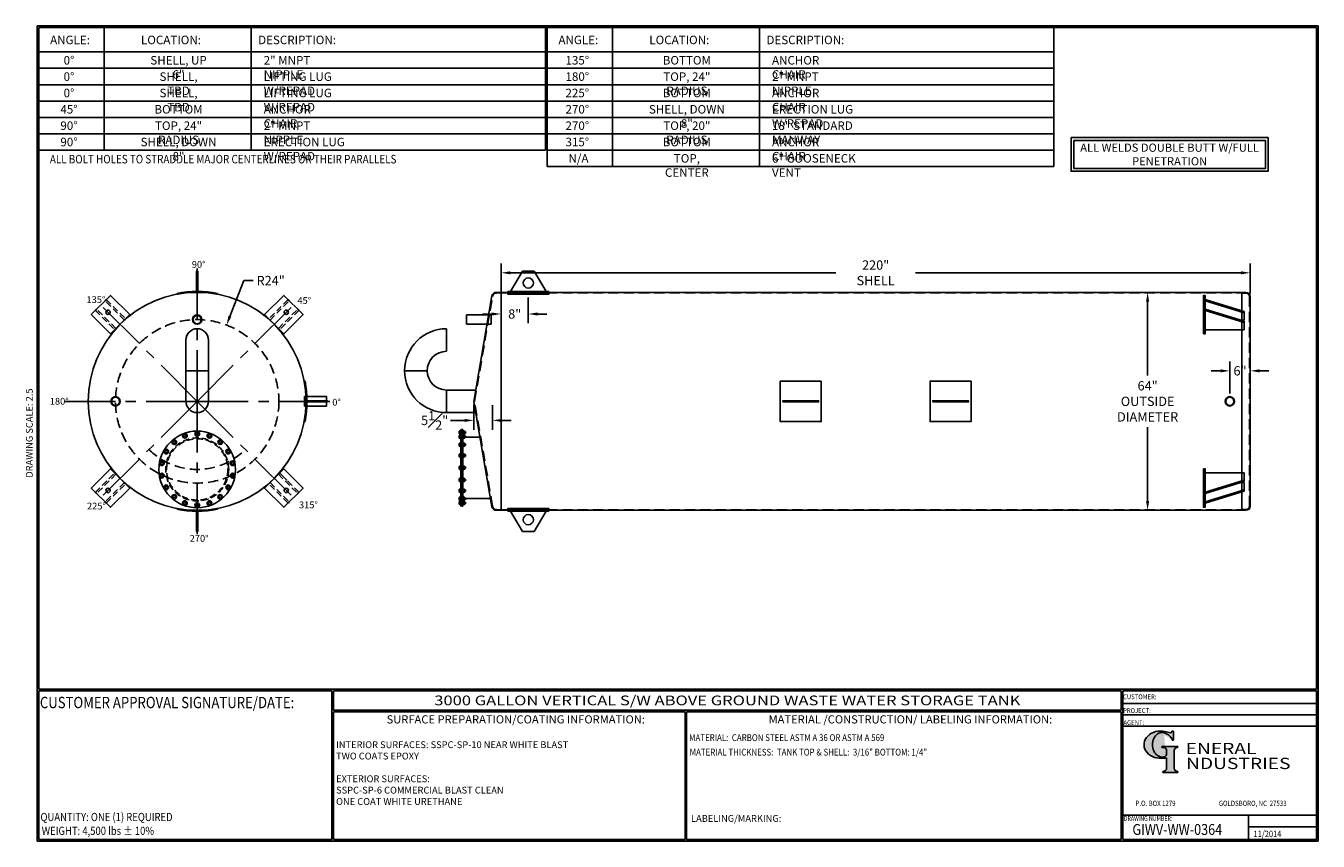
# Model space of a CAD drawing. Units: inches. Extents: x -8 to 941, y 0 to 599.
import ezdxf
from ezdxf.enums import TextEntityAlignment as Align

# ---------------------------------------------------------------- set-up
doc = ezdxf.new("R2010")
doc.units = ezdxf.units.IN
doc.header["$LTSCALE"] = 30
doc.header["$MEASUREMENT"] = 0
doc.linetypes.add('CENTER', pattern=[2, 1.25, -0.25, 0.25, -0.25])
doc.linetypes.add('HIDDEN', pattern=[0.375, 0.25, -0.125])
for name, color, linetype in [('CENTERLINE', 6, 'CENTER'), ('HIDDEN', 3, 'HIDDEN'), ('Title Block', 9, 'Continuous')]:
    doc.layers.add(name, color=color, linetype=linetype)
doc.styles.add('BOLD2', font='arial.ttf', dxfattribs={"width": 1.25})
doc.styles.add('SMOOTH', font='ROMANS', dxfattribs={"width": 0.85})
doc.dimstyles.new('SCALE 2.5', dxfattribs={"dimscale": 38, "dimtxt": 0.18, "dimasz": 0.18, "dimexe": 0.18, "dimexo": 0.0625, "dimgap": 0.09, "dimtad": 0, "dimtih": 1, "dimtoh": 1, "dimdec": 4, "dimlfac": 0.4, "dimzin": 0, "dimdsep": 46, "dimlunit": 5, "dimtxsty": 'SMOOTH', "dimcen": 0.09, "dimclrd": 1, "dimclre": 1, "dimclrt": 2, "dimadec": 0, "dimazin": 0, "dimtfac": 1, "dimtdec": 4, "dimtofl": 0, "dimtmove": 0, "dimatfit": 3, "dimfxl": 1, "dimfrac": 1, "dimtolj": 1, "dimtzin": 0, "dimarcsym": 1})

# ---------------------------------------------------------------- blocks, each defined once
blk = doc.blocks.new('General Industries Logo.')
at = {"lineweight": 30}
h = blk.add_hatch(color=1, dxfattribs=at)
edge = h.paths.add_edge_path()
edge.add_ellipse((826.07, 70.79), major_axis=(0, 9.07), ratio=0.801796, start_angle=13.20154, end_angle=197.40078, ccw=False)
edge.add_ellipse((825.82, 76.36), major_axis=(4.32, 0), ratio=0.8, start_angle=63.94809, end_angle=109.09235, ccw=False)
edge.add_ellipse((824.28, 72.46), major_axis=(-9.4, 0), ratio=0.8, start_angle=-166.68099, end_angle=-111.4298, ccw=False)
edge.add_line((833.43, 74.2), (834.32, 74.2))
edge.add_line((834.32, 74.2), (834.32, 80.86))
edge.add_line((834.32, 80.86), (833.34, 80.86))
edge.add_ellipse((831.64, 81.16), major_axis=(-1.57, 0.8), ratio=0.846871, start_angle=99.97824, end_angle=199.94379, ccw=False)
edge.add_line((831.24, 79.71), (828.11, 80.49))
edge.add_ellipse((824.83, 70.83), major_axis=(12.15, 0.02), ratio=0.825429, start_angle=74.23638, end_angle=273.25261)
edge.add_ellipse((825.37, 79.89), major_axis=(23.84, 0), ratio=0.8, start_angle=-89.59743, end_angle=-80.60156)
edge.add_line((829.26, 61.07), (829.26, 53.52))
edge.add_ellipse((826.35, 53.41), major_axis=(-2.91, 0), ratio=0.8, start_angle=91.40946, end_angle=182.74635, ccw=False)
edge.add_line((826.42, 51.08), (826.42, 50.38))
edge.add_line((826.42, 50.38), (837.6, 50.38))
edge.add_line((837.6, 50.38), (837.6, 51.08))
edge.add_ellipse((837.67, 53.41), major_axis=(-2.91, 0), ratio=0.8, start_angle=-2.74635, end_angle=88.59054, ccw=False)
edge.add_line((834.76, 53.52), (834.76, 63.91))
edge.add_line((834.76, 63.91), (834.76, 66.45))
edge.add_ellipse((837.67, 66.56), major_axis=(-2.91, 0), ratio=0.8, start_angle=-88.59054, end_angle=2.74635, ccw=False)
edge.add_line((837.6, 68.89), (837.6, 69.59))
edge.add_line((837.6, 69.59), (825.8, 69.59))
edge.add_line((825.8, 69.59), (825.8, 68.74))
edge.add_ellipse((826.62, 66.66), major_axis=(2.73, 0), ratio=0.8, start_angle=13.85685, end_angle=107.3503, ccw=False)
edge.add_line((829.26, 67.18), (829.26, 63.56))
edge.add_ellipse((826.45, 63.9), major_axis=(2.85, 0), ratio=0.8, start_angle=-50.86566, end_angle=-8.54808, ccw=False)
at = {"color": 9}
for p, q in [((797.05, 110.44), (939.31, 110.44)), ((797.05, 1.19), (797.05, 110.44)), ((797.05, 110.44), (939.13, 110.44)), ((939.31, 110.44), (939.31, 1.19)), ((797.05, 101.16), (939.31, 101.16)), ((797.05, 92.63), (939.31, 92.63)), ((797.05, 84.31), (939.31, 84.31)), ((797.05, 19.01), (939.31, 19.01)), ((889.34, 19.01), (889.34, 1.19)), ((889.34, 10.49), (939.31, 10.49)), ((939.31, 1.19), (797.05, 1.19))]:
    blk.add_line(p, q, dxfattribs=at)
at = {"color": 1}
for p, q in [((831.24, 79.71), (827.88, 80.55)), ((833.34, 80.86), (834.32, 80.86)), ((834.32, 80.86), (834.32, 74.2)), ((825.8, 69.59), (825.8, 68.74)), ((825.8, 69.59), (837.6, 69.59)), ((829.26, 63.56), (829.26, 67.18)), ((834.32, 74.2), (833.43, 74.2)), ((834.76, 62.36), (834.76, 66.45)), ((837.6, 69.59), (837.6, 68.89)), ((829.26, 53.52), (829.26, 61.07)), ((834.76, 63.91), (834.76, 53.52)), ((826.42, 50.38), (826.42, 51.08)), ((826.42, 50.38), (837.6, 50.38)), ((837.6, 50.38), (837.6, 51.08))]:
    blk.add_line(p, q, dxfattribs=at)
for centre, major_axis, ratio, start_param, end_param in [((824.83, 70.83), (12.15, 0.02), 0.825429, 1.295669, 4.769158), ((826.07, 70.79), (0, 9.07), 0.801796, 0.23041, 3.445294), ((825.82, 76.36), (4.32, 0), 0.8, 1.116105, 1.904021), ((824.28, 72.46), (-9.4, 0), 0.8, -2.909132, -1.944817), ((831.64, 81.16), (-1.57, 0.8), 0.846871, 1.74495, 3.489677), ((826.62, 66.66), (2.73, 0), 0.8, 0.241848, 1.873616), ((837.67, 66.56), (-2.91, 0), 0.8, -1.546197, 0.047933), ((825.37, 79.89), (23.84, 0), 0.8, -1.56377, -1.406763), ((826.45, 63.9), (2.85, 0), 0.8, -0.887773, -0.149192), ((826.35, 53.41), (-2.91, 0), 0.8, 1.595396, 3.189525), ((837.67, 53.41), (-2.91, 0), 0.8, -0.047933, 1.546197)]:
    blk.add_ellipse(centre, major_axis=major_axis, ratio=ratio, start_param=start_param, end_param=end_param, dxfattribs=at)
at = {"color": 1, "style": 'SMOOTH'}
for s, height, width, p in [('CUSTOMER:', 3.562, 0.9, (797.28, 104.18)), ('PROJECT:', 3.562, 0.9, (797.28, 94.08)), ('AGENT:', 3.562, 0.9, (797.57, 85.23)), ('DRAWING NUMBER:', 3.5625, 0.8, (797.85, 14.89))]:
    blk.add_text(s, height=height, dxfattribs=dict(at, width=width)).set_placement(p)
at = {"color": 1, "lineweight": 30, "style": 'BOLD2', "width": 1.25}
for s, p in [('ENERAL', (869.18, 61.3)), ('NDUSTRIES', (881.86, 50.34))]:
    blk.add_text(s, height=8.269, dxfattribs=at).set_placement(p, align=Align.BOTTOM_CENTER)
at = {"color": 1, "lineweight": 20, "style": 'SMOOTH', "width": 0.85}
for s, p in [('P.O. BOX 1279', (806.41, 25.85)), ('GOLDSBORO, NC  27533', (867.58, 25.85))]:
    blk.add_text(s, height=3.8588, dxfattribs=at).set_placement(p)
blk = doc.blocks.new('*D4')
at = {"color": 1, "lineweight": -2, "transparency": 16777216}
for p, q in [((882.02, 402.86), (808.47, 402.86)), ((815.31, 396.02), (815.31, 341.75)), ((815.31, 249.7), (815.31, 303.97)), ((882.02, 242.86), (808.47, 242.86))]:
    blk.add_line(p, q, dxfattribs=at)
at = {"color": 1, "transparency": 16777216}
for points in [[(814.17, 396.02), (816.45, 396.02), (815.31, 402.86)], [(814.17, 249.7), (816.45, 249.7), (815.31, 242.86)]]:
    blk.add_solid(points, dxfattribs=at)
at = {"layer": 'Defpoints', "color": 0, "transparency": 16777216}
for p in [(884.4, 402.86), (815.31, 242.86), (884.4, 242.86)]:
    blk.add_point(p, dxfattribs=at)
at = {"color": 2, "transparency": 16777216, "insert": (815.31, 322.86), "char_height": 6.84, "attachment_point": 5, "style": 'SMOOTH'}
blk.add_mtext('\\A1;64"\\POUTSIDE\\PDIAMETER', dxfattribs=at)
blk = doc.blocks.new('*D5')
at = {"color": 1, "lineweight": -2, "transparency": 16777216}
for p, q in [((875.65, 328.67), (875.65, 352.09)), ((890.65, 325.24), (890.65, 352.09)), ((868.81, 345.25), (861.97, 345.25)), ((897.49, 345.25), (904.33, 345.25))]:
    blk.add_line(p, q, dxfattribs=at)
at = {"color": 1, "transparency": 16777216}
for points in [[(868.81, 346.39), (868.81, 344.11), (875.65, 345.25)], [(897.49, 346.39), (897.49, 344.11), (890.65, 345.25)]]:
    blk.add_solid(points, dxfattribs=at)
at = {"layer": 'Defpoints', "color": 0, "transparency": 16777216}
for p in [(875.65, 345.25), (875.65, 326.3), (890.65, 322.86)]:
    blk.add_point(p, dxfattribs=at)
at = {"color": 2, "transparency": 16777216, "insert": (883.15, 345.25), "char_height": 6.84, "attachment_point": 5, "style": 'SMOOTH'}
blk.add_mtext('\\A1;6"', dxfattribs=at)
blk = doc.blocks.new('*D6')
at = {"color": 1, "lineweight": -2, "transparency": 16777216}
for p, q in [((340.65, 402.11), (340.65, 424.05)), ((890.65, 402.11), (890.65, 424.05)), ((347.49, 417.21), (586.48, 417.21)), ((883.81, 417.21), (644.82, 417.21))]:
    blk.add_line(p, q, dxfattribs=at)
at = {"color": 1, "transparency": 16777216}
for points in [[(347.49, 418.35), (347.49, 416.07), (340.65, 417.21)], [(883.81, 418.35), (883.81, 416.07), (890.65, 417.21)]]:
    blk.add_solid(points, dxfattribs=at)
at = {"layer": 'Defpoints', "color": 0, "transparency": 16777216}
for p in [(340.65, 417.21), (340.65, 399.74), (890.65, 399.74)]:
    blk.add_point(p, dxfattribs=at)
at = {"color": 2, "transparency": 16777216, "insert": (615.65, 417.21), "char_height": 6.84, "attachment_point": 5, "style": 'SMOOTH'}
blk.add_mtext('\\A1;220" SHELL', dxfattribs=at)
blk = doc.blocks.new('*D7')
at = {"color": 1, "lineweight": -2, "transparency": 16777216}
for p, q in [((320.65, 320.49), (320.65, 302)), ((334.34, 320.17), (334.34, 302)), ((313.81, 308.84), (303.51, 308.84)), ((341.18, 308.84), (348.02, 308.84))]:
    blk.add_line(p, q, dxfattribs=at)
at = {"color": 1, "transparency": 16777216}
for points in [[(313.81, 309.98), (313.81, 307.7), (320.65, 308.84)], [(341.18, 309.98), (341.18, 307.7), (334.34, 308.84)]]:
    blk.add_solid(points, dxfattribs=at)
at = {"layer": 'Defpoints', "color": 0, "transparency": 16777216}
for p in [(320.65, 322.86), (334.34, 322.55), (334.34, 308.84)]:
    blk.add_point(p, dxfattribs=at)
at = {"color": 2, "transparency": 16777216, "insert": (291.89, 308.84), "char_height": 6.84, "attachment_point": 5, "style": 'SMOOTH'}
blk.add_mtext('\\A1;5{\\H1.000000x;\\S1#2;}"', dxfattribs=at)
blk = doc.blocks.new('*D8')
at = {"color": 1, "lineweight": -2, "transparency": 16777216}
for p, q in [((151.69, 411.49), (141.57, 385.23)), ((158.53, 411.49), (151.69, 411.49)), ((114.12, 322.86), (120.96, 322.86)), ((117.54, 319.44), (117.54, 326.28))]:
    blk.add_line(p, q, dxfattribs=at)
at = {"color": 1, "transparency": 16777216}
blk.add_solid([(140.51, 385.64), (142.64, 384.82), (139.11, 378.85)], dxfattribs=at)
at = {"layer": 'Defpoints', "color": 0, "transparency": 16777216}
for p in [(139.11, 378.85), (117.54, 322.86)]:
    blk.add_point(p, dxfattribs=at)
at = {"color": 2, "transparency": 16777216, "insert": (171.5, 411.49), "char_height": 6.84, "attachment_point": 5, "style": 'SMOOTH'}
blk.add_mtext('\\A1;R24"', dxfattribs=at)
blk = doc.blocks.new('Standard Drawing Block')
at = {"color": 2, "style": 'SMOOTH', "width": 0.85}
for tag, p in [('PROJECT', (829.73, 94.5)), ('DATE', (893.02, 2.93))]:
    blk.add_attdef(tag, p, '', height=4.75, dxfattribs=at)
at = {"color": 2, "lineweight": 60, "style": 'SMOOTH', "width": 0.85}
blk.add_attdef('GI', text='', height=8, dxfattribs=at).set_placement((837.09, 8.57), align=Align.MIDDLE_CENTER)
blk = doc.blocks.new('A$C06A45E23')
blk.add_lwpolyline([(-16, 0), (16, 0), (16, 32), (-16, 32)], close=True)
blk.add_circle((0, 20), 2.5)
at = {"layer": 'HIDDEN'}
for points in [[(-9, 0), (-7, 0), (-7, 32), (-9, 32)], [(9, 0), (7, 0), (7, 32), (9, 32)]]:
    blk.add_lwpolyline(points, close=True, dxfattribs=at)
blk = doc.blocks.new('*U11')
at = {"xscale": 0.6249999999999999, "yscale": 0.6249999999999999, "zscale": 0.6249999999999999, "rotation": 44.99999999999999}
blk.add_blockref('A$C06A45E23', (7.07, -7.07), dxfattribs=at)
blk = doc.blocks.new('*U12')
at = {"color": 0, "linetype": 'ByBlock', "lineweight": -2, "transparency": 16777216}
blk.add_blockref('*U11', (68.12, 236.6), dxfattribs=at)
for p, rotation in [((195.4, 236.6), 270), ((68.12, 109.32), 89.99999999999999), ((195.4, 109.32), 180)]:
    blk.add_blockref('*U11', p, dxfattribs=dict(at, rotation=rotation))
blk = doc.blocks.new('A$C4BD054D6')
for p, q in [((-46, 0), (0, 0)), ((0, 0), (0, -9.9)), ((0, -8.5), (-46, -22.6)), ((0, -9.9), (-46, -24)), ((-4.6, -11.3), (0, -11.3)), ((0, -21.2), (0, -11.3)), ((-48, -17.7), (-46, -17.7)), ((0, -19.8), (-46, -33.9)), ((0, -21.2), (-46, -35.4))]:
    blk.add_line(p, q)
blk.add_lwpolyline([(-48, 4.9), (-46, 4.9), (-46, -40.3), (-48, -40.3)], close=True)
blk = doc.blocks.new('A$C3BB9261C')
for p, q in [((-5.96, -0.31), (-5.92, -0.55)), ((5.92, -0.55), (5.96, -0.31))]:
    blk.add_line(p, q)
blk.add_lwpolyline([(-0.19, 0.25), (0.19, 0.25), (0.19, 6.25), (-0.19, 6.25)], close=True)
blk.add_arc((0, -32), 32.25, 79.3417, 100.6583)
blk = doc.blocks.new('A$C524C2223')
blk.add_blockref('A$C3BB9261C', (0, 32))
at = {"rotation": 270}
blk.add_blockref('A$C3BB9261C', (32, 0), dxfattribs=at)
at = {"xscale": -1, "rotation": 180}
blk.add_blockref('A$C3BB9261C', (0, -32), dxfattribs=at)
blk = doc.blocks.new('LiftLugs')
for p, q in [((3.625, 5.5), (0.145, -0.5)), ((7.125, 5.5), (3.625, 5.5)), ((7.125, 5.5), (10.605, -0.5)), ((0.145, -0.5), (10.605, -0.5))]:
    blk.add_line(p, q)
blk.add_circle((5.375, 2), 1.5)
blk = doc.blocks.new('*D17')
at = {"color": 1, "lineweight": -2, "transparency": 16777216}
for p, q in [((360.65, 399.11), (360.65, 380.13)), ((340.65, 397.36), (340.65, 380.13)), ((333.81, 386.97), (326.97, 386.97)), ((367.49, 386.97), (374.33, 386.97))]:
    blk.add_line(p, q, dxfattribs=at)
at = {"color": 1, "transparency": 16777216}
for points in [[(333.81, 388.11), (333.81, 385.83), (340.65, 386.97)], [(367.49, 388.11), (367.49, 385.83), (360.65, 386.97)]]:
    blk.add_solid(points, dxfattribs=at)
at = {"layer": 'Defpoints', "color": 0, "transparency": 16777216}
for p in [(340.65, 399.74), (360.65, 401.48), (360.65, 386.97)]:
    blk.add_point(p, dxfattribs=at)
at = {"color": 2, "transparency": 16777216, "insert": (350.65, 386.97), "char_height": 6.84, "attachment_point": 5, "style": 'SMOOTH'}
blk.add_mtext('\\A1;8"', dxfattribs=at)
blk = doc.blocks.new('A$C31E21F40')
for p, q in [((-0.19, 0), (-0.38, 0)), ((0.09, 0.16), (0.19, 0.32)), ((0.09, -0.16), (0.19, -0.32))]:
    blk.add_line(p, q)
blk.add_lwpolyline([(-0.22, 0.38), (-0.43, 0), (-0.22, -0.38), (0.22, -0.38), (0.43, 0), (0.22, 0.38)], close=True)
for radius in [0.688, 0.375]:
    blk.add_circle((0, 0), radius)
blk = doc.blocks.new('A$C56584D0F')
blk.add_circle((0, 0), 45)
at = {"layer": 'HIDDEN'}
for radius in [37, 36]:
    blk.add_circle((0, 0), radius, dxfattribs=at)
for p, xscale, yscale, zscale, rotation in [((-27, 32.2), 4, 4, 4, 219.9999999999999), ((-14.4, 39.5), 3.999999999999999, 3.999999999999999, 3.999999999999999, 200), ((0, 42), 4, 4, 4, 180), ((14.4, 39.5), 4, 4, 4, 160), ((27, 32.2), 4, 4, 4, 140), ((-36.4, 21), 3.999999999999999, 3.999999999999999, 3.999999999999999, 239.9999999999999), ((36.4, 21), 3.999999999999999, 3.999999999999999, 3.999999999999999, 120), ((-41.4, 7.3), 4, 4, 4, 259.9999999999999), ((41.4, 7.3), 4, 4, 4, 99.99999999999999), ((-41.4, -7.3), 3.999999999999999, 3.999999999999999, 3.999999999999999, 279.9999999999999), ((41.4, -7.3), 4, 4, 4, 79.99999999999999), ((-36.4, -21), 4, 4, 4, 299.9999999999999), ((-27, -32.2), 4, 4, 4, 319.9999999999999), ((27, -32.2), 4, 4, 4, 39.99999999999999), ((36.4, -21), 4, 4, 4, 59.99999999999999), ((-14.4, -39.5), 4, 4, 4, 339.9999999999999), ((14.4, -39.5), 4, 4, 4, 20)]:
    blk.add_blockref('A$C31E21F40', p, dxfattribs=dict(xscale=xscale, yscale=yscale, zscale=zscale, rotation=rotation))
at = {"xscale": 4, "yscale": 4, "zscale": 4}
blk.add_blockref('A$C31E21F40', (0, -42), dxfattribs=at)
blk = doc.blocks.new('A$C2A8F1692')
for p, q in [((-0.69, 0.06), (-0.69, 0.03)), ((-0.66, 0.09), (0.66, 0.09)), ((-0.66, 0), (0.66, 0)), ((-0.38, 0.45), (-0.43, 0.42)), ((-0.43, 0.42), (-0.43, 0.11)), ((-0.43, 0.11), (0.43, 0.11)), ((-0.38, 0.45), (0.38, 0.45)), ((-0.38, 0.11), (-0.38, 0.09)), ((-0.38, 0.09), (0.38, 0.09)), ((-0.22, 0.42), (-0.22, 0.11)), ((0.22, 0.42), (0.22, 0.11)), ((0.38, 0.45), (0.43, 0.42)), ((0.38, 0.11), (0.38, 0.09)), ((0.43, 0.42), (0.43, 0.11)), ((0.69, 0.06), (0.69, 0.03)), ((-0.69, -0.66), (-0.69, -0.69)), ((-0.66, -0.62), (0.66, -0.62)), ((-0.66, -0.72), (0.66, -0.72)), ((-0.38, -0.72), (-0.43, -0.75)), ((-0.43, -0.75), (-0.43, -1.12)), ((-0.38, -1.16), (-0.43, -1.12)), ((-0.38, -0.72), (0.38, -0.72)), ((-0.38, -1.16), (0.38, -1.16)), ((-0.25, -1.16), (-0.25, -1.36)), ((-0.25, -1.24), (0.25, -1.24)), ((-0.2, -1.39), (-0.25, -1.36)), ((-0.22, -0.75), (-0.22, -1.12)), ((-0.2, -1.16), (0.2, -1.16)), ((-0.2, -1.31), (0.2, -1.31)), ((-0.2, -1.39), (0.2, -1.39)), ((0.2, -1.39), (0.25, -1.36)), ((0.22, -0.75), (0.22, -1.12)), ((0.25, -1.16), (0.25, -1.36)), ((0.38, -0.72), (0.43, -0.75)), ((0.38, -1.16), (0.43, -1.12)), ((0.43, -0.75), (0.43, -1.12)), ((0.69, -0.66), (0.69, -0.69))]:
    blk.add_line(p, q)
for centre, radius, start, end in [((-0.66, 0.06), 0.0312, 90, 180), ((-0.66, 0.03), 0.0312, 180, 270), ((-0.32, 0.26), 0.192, 55.6158, 90), ((0, -0.26), 0.717, 72.412, 107.588), ((0.32, 0.26), 0.192, 90, 124.3842), ((0.66, 0.06), 0.0312, 0, 90), ((0.66, 0.03), 0.0312, 270, 0), ((-0.66, -0.66), 0.0312, 90, 180), ((-0.66, -0.69), 0.0312, 180, 270), ((-0.32, -0.91), 0.192, 55.6158, 90), ((-0.32, -0.96), 0.192, 270, 304.3842), ((0, -1.44), 0.717, 72.412, 107.588), ((0, -0.44), 0.717, 252.412, 287.588), ((0.32, -0.91), 0.192, 90, 124.3842), ((0.32, -0.96), 0.192, 235.6158, 270), ((0.66, -0.66), 0.0312, 0, 90), ((0.66, -0.69), 0.0312, 270, 0)]:
    blk.add_arc(centre, radius, start, end)
blk = doc.blocks.new('A$C67DF16E6')
for p, q in [((-47.3, -123), (-47.3, -33)), ((-47.3, -33), (-46.3, -33)), ((-46.3, -123), (-46.3, -33)), ((-45.8, -123), (-45.8, -33)), ((-44.8, -33), (-45.8, -33)), ((-44.8, -123), (-44.8, -33)), ((-44.8, -42), (-24.8, -42)), ((-44.8, -114), (-12.4, -114)), ((-46.3, -123), (-47.3, -123)), ((-44.8, -123), (-45.8, -123))]:
    blk.add_line(p, q)
at = {"yscale": 4, "zscale": 4, "rotation": 90}
for p, xscale in [((-47.3, -36.6), -4), ((-47.3, -41.6), -4), ((-47.3, -51), -4), ((-47.3, -63.6), -4), ((-47.3, -78), 4), ((-47.3, -92.3), 4), ((-47.3, -105), 4), ((-47.3, -114.3), 4), ((-47.3, -119.3), 4)]:
    blk.add_blockref('A$C2A8F1692', p, dxfattribs=dict(at, xscale=xscale))

msp = doc.modelspace()

# ---------------------------------------------------------------- linework, layer by layer
for p, q in [((333.95272, 400.26614), (320.64885, 322.8618)), ((337.03256, 402.8618), (340.64885, 402.8618)), ((340.64885, 242.8618), (340.64885, 402.8618)), ((345.64885, 402.09583), (375.64885, 402.09583)), ((887.52385, 402.8618), (884.39885, 402.8618)), ((884.39885, 242.8618), (884.39885, 402.8618)), ((890.64885, 245.9868), (890.64885, 399.7368)), ((315.37053, 379.4243), (315.37053, 386.2993)), ((315.37053, 386.2993), (333.33518, 386.2993)), ((300.64885, 359.58055), (300.64885, 376.14305)), ((333.33518, 379.4243), (315.37053, 379.4243)), ((109.26337, 367.8618), (109.26337, 345.3618)), ((125.82587, 367.8618), (125.82587, 345.3618)), ((125.82587, 345.3618), (109.26337, 345.3618)), ((125.82587, 345.3618), (109.26337, 345.3618)), ((109.26337, 322.8618), (109.26337, 345.3618)), ((125.82587, 322.8618), (125.82587, 345.3618)), ((269.8676, 345.3618), (286.4301, 345.3618)), ((269.8676, 345.3618), (286.4301, 345.3618)), ((196.29462, 326.2993), (212.54462, 326.2993)), ((212.54462, 326.2993), (212.54462, 319.4243)), ((300.64885, 331.14305), (300.64885, 314.58055)), ((300.64885, 314.58055), (300.64885, 331.14305)), ((300.64885, 331.14305), (322.07219, 331.14305)), ((320.64885, 322.8618), (333.95272, 245.45745)), ((196.29462, 319.4243), (212.54462, 319.4243)), ((322.54933, 314.58055), (300.64885, 314.58055)), ((178.09064, 270.27073), (183.39394, 264.96743)), ((337.03256, 242.8618), (340.64885, 242.8618)), ((345.64885, 243.62776), (375.64885, 243.62776)), ((887.52385, 242.8618), (884.39885, 242.8618))]:
    msp.add_line(p, q)
for points in [[(759.151, 516.4452), (903.72419, 516.4452), (903.72419, 491.7261), (759.151, 491.7261)], [(761.151, 514.4452), (901.72419, 514.4452), (901.72419, 493.7261), (761.151, 493.7261)], [(884.39885, 242.8618), (340.64885, 242.8618), (340.64885, 402.8618), (884.39885, 402.8618)], [(345.64885, 403.4868), (375.64885, 403.4868), (375.64885, 401.48161), (345.64885, 401.48161)], [(575.64885, 337.77349), (545.64885, 337.77349), (545.64885, 307.95011), (575.64885, 307.95011)], [(685.64885, 337.77349), (655.64885, 337.77349), (655.64885, 307.95011), (685.64885, 307.95011)], [(547.60197, 322.39305), (573.69572, 322.39305), (573.69572, 323.33055), (547.60197, 323.33055)], [(657.60197, 322.39305), (683.69572, 322.39305), (683.69572, 323.33055), (657.60197, 323.33055)], [(345.64885, 242.2368), (375.64885, 242.2368), (375.64885, 244.24198), (345.64885, 244.24198)]]:
    msp.add_lwpolyline(points, close=True)
for centre, radius in [((117.54462, 322.8618), 80), ((117.54462, 382.8618), 3.4375), ((117.54462, 382.8618), 3.0075), ((57.54462, 322.8618), 3.4375), ((57.54462, 322.8618), 3.0075), ((875.64885, 322.8618), 3.4375), ((875.64885, 322.8618), 3.0075)]:
    msp.add_circle(centre, radius)
for centre, radius, start, end in [((337.03256, 399.7368), 3.125, 90, 170.24757506), ((887.52385, 399.7368), 3.125, 0, 90), ((117.54462, 367.8618), 8.28125, 0.00000337, 179.99999663), ((300.64885, 345.3618), 30.78125, 90, 180), ((300.64885, 345.3618), 14.21875, 90, 180), ((300.64885, 345.3618), 30.78125, 180, 270), ((300.64885, 345.3618), 14.21875, 180, 270), ((117.54462, 322.8618), 8.28125, 180.00000337, 359.99999663), ((337.03256, 245.9868), 3.125, 189.75242494, 270), ((887.52385, 245.9868), 3.125, 270, 0)]:
    msp.add_arc(centre, radius, start, end)
at = {"layer": 'CENTERLINE'}
for q in [(117.54462, 420.31789), (44.78835, 395.61807), (190.3009, 395.61807), (20.08853, 322.8618), (44.78835, 250.10552), (215.00071, 322.8618), (117.54462, 225.4057), (190.3009, 250.10552)]:
    msp.add_line((117.54462, 322.8618), q, dxfattribs=at)
at = {"layer": 'HIDDEN'}
for p, q in [((321.1176, 322.8618), (334.41936, 399.80042)), ((337.49868, 402.39305), (340.64885, 402.39305)), ((340.64885, 402.39305), (884.39885, 402.39305)), ((887.52385, 402.2368), (884.39885, 402.2368)), ((890.02385, 245.9868), (890.02385, 399.7368)), ((333.33518, 379.4243), (333.33518, 386.2993)), ((196.29462, 326.2993), (196.29462, 319.4243)), ((334.41936, 245.92317), (321.1176, 322.8618)), ((337.49868, 243.33055), (340.64885, 243.33055)), ((340.64885, 243.33055), (884.39885, 243.33055)), ((887.52385, 243.4868), (884.39885, 243.4868))]:
    msp.add_line(p, q, dxfattribs=at)
msp.add_circle((117.54462, 322.8618), 60, dxfattribs=at)
for centre, radius, start, end in [((337.49868, 399.26805), 3.125, 90, 170.19120849), ((887.52385, 399.7368), 2.5, 0, 90), ((117.54462, 322.8618), 50, 225, 315), ((337.49868, 246.45555), 3.125, 189.80879151, 270), ((887.52385, 245.9868), 2.5, 270, 0)]:
    msp.add_arc(centre, radius, start, end, dxfattribs=at)
at = {"layer": 'Title Block', "color": 9}
for p, q in [((0, 598.50032), (940.5, 598.50032)), ((0, 598.50032), (0, 0)), ((940.5, 598.50032), (940.5, 0)), ((1.1875, 597.31282), (939.3125, 597.31282)), ((1.1875, 597.31282), (1.1875, 111.62532)), ((49.1875, 507.31282), (49.1875, 597.31282)), ((157.1875, 507.31282), (157.1875, 597.31282)), ((373.1875, 507.31282), (373.1875, 597.31282)), ((374.4547, 495.31282), (374.4547, 597.31282)), ((422.375, 495.31282), (422.375, 597.31282)), ((530.375, 495.31282), (530.375, 597.31282)), ((746.375, 495.31282), (746.375, 597.31282)), ((939.3125, 597.31282), (939.3125, 111.62532)), ((1.1875, 579.31282), (373.1875, 579.31282)), ((374.375, 579.31282), (746.375, 579.31282)), ((1.1875, 567.31282), (373.1875, 567.31282)), ((374.375, 567.31282), (746.375, 567.31282)), ((1.1875, 555.31282), (373.1875, 555.31282)), ((374.375, 555.31282), (746.375, 555.31282)), ((1.1875, 543.31282), (373.1875, 543.31282)), ((374.375, 543.31282), (746.375, 543.31282)), ((1.1875, 531.31282), (373.1875, 531.31282)), ((374.375, 531.31282), (746.375, 531.31282)), ((1.1875, 519.31282), (373.1875, 519.31282)), ((374.375, 519.31282), (746.375, 519.31282)), ((1.1875, 507.31282), (373.1875, 507.31282)), ((374.375, 507.31282), (746.375, 507.31282)), ((374.375, 495.31282), (746.375, 495.31282)), ((1.1875, 111.62532), (939.3125, 111.62532)), ((1.1875, 110.43782), (216.44433, 110.43782)), ((1.1875, 110.43782), (1.1875, 1.1875)), ((216.44433, 110.43782), (216.44433, 1.1875)), ((217.63183, 110.43782), (795.86172, 110.43782)), ((217.63183, 110.43782), (217.63183, 96.1875)), ((795.86172, 96.1875), (795.86172, 110.43782)), ((795.86172, 96.1875), (217.63183, 96.1875)), ((217.63183, 95), (217.63183, 1.1875)), ((475.69739, 95), (217.63183, 95)), ((475.69739, 1.1875), (475.69739, 95)), ((476.88489, 1.1875), (476.88489, 95)), ((795.86172, 95), (476.88489, 95)), ((795.86172, 1.1875), (795.86172, 95)), ((940.5, 0), (0, 0)), ((216.44433, 1.1875), (1.1875, 1.1875)), ((475.69739, 1.1875), (217.63183, 1.1875)), ((795.86172, 1.1875), (476.88489, 1.1875))]:
    msp.add_line(p, q, dxfattribs=at)

# ---------------------------------------------------------------- block references
for name, p, xscale, yscale, zscale in [('A$C524C2223', (117.54462, 322.8618), 2.5, 2.5, 2.5), ('LiftLugs', (347.21135, 404.7368), 2.5, 2.5, 2.5), ('A$C56584D0F', (117.54462, 272.8618), 0.6249999999999999, 0.6249999999999999, 0.6249999999999999), ('A$C67DF16E6', (340.64885, 322.8618), 0.6249999999999999, 0.6249999999999999, 0.6249999999999999), ('A$C4BD054D6', (886.27385, 270.27073), 0.6249999999999999, 0.6249999999999999, 0.6249999999999999)]:
    msp.add_blockref(name, p, dxfattribs=dict(xscale=xscale, yscale=yscale, zscale=zscale))
msp.add_blockref('*U12', (-14.21204, 149.90522))
at = {"rotation": 180}
for name, p, xscale, yscale, zscale in [('A$C4BD054D6', (886.27385, 375.45286), -0.6249999999999999, 0.6249999999999999, 0.6249999999999999), ('LiftLugs', (347.21135, 240.9868), -2.5, 2.5, 2.5)]:
    msp.add_blockref(name, p, dxfattribs=dict(at, xscale=xscale, yscale=yscale, zscale=zscale))
msp.add_blockref('Standard Drawing Block', (0, 0)).add_auto_attribs({'DATE': '11/2014', 'GI': 'GIWV-WW-0364'})
at = {"layer": 'Title Block'}
msp.add_blockref('General Industries Logo.', (0, 0), dxfattribs=at)

# ---------------------------------------------------------------- texts
at = {"style": 'BOLD2'}
for s, width, insert, char_height, attachment_point in [('{\\C2;ALL WELDS DOUBLE BUTT W/FULL PENETRATION }', 143.329996, (831.4376, 504.08565), 6, 5), ('{\\C2;90%%D}', 17.6632155, (113.59326, 425.83535), 5, 1), ('{\\C2;135%%D}', 17.6632155, (36.26387, 400.04748), 5, 1), ('{\\C2;45%%D}', 17.6632155, (191.11779, 399.36292), 5, 1), ('{\\C2;180%%D}', 17.6632155, (9.36239, 325.40988), 5, 1), ('{\\C2;0%%D}', 17.6632155, (216.71799, 324.68456), 5, 1), ('{\\C2;225%%D}', 17.6632155, (36.64482, 248.48151), 5, 1), ('{\\C2;315%%D}', 17.6632155, (192.28495, 249.36216), 5, 1), ('{\\C2;270%%D}', 17.6632155, (112.04, 224.74173), 5, 1)]:
    msp.add_mtext_dynamic_manual_height_columns(s, width=width, gutter_width=1, heights=[0], dxfattribs=dict(at, insert=insert, char_height=char_height, attachment_point=attachment_point))
at = {"layer": 'Title Block', "color": 2, "style": 'SMOOTH', "width": 0.85}
for s, height, p in [('ALL BOLT HOLES TO STRADDLE MAJOR CENTERLINES OR THEIR PARALLELS', 6.25, (9.40296, 497.52638)), ('MATERIAL THICKNESS:  TANK TOP & SHELL:  3/16" BOTTOM: 1/4"', 5, (479.10752, 62.83451)), ('QUANTITY: ONE (1) REQUIRED', 6, (2.48846, 14.73427))]:
    msp.add_text(s, height=height, dxfattribs=at).set_placement(p)
at = {"layer": 'Title Block', "color": 1, "style": 'SMOOTH', "width": 0.85}
for s, height, p in [('CUSTOMER APPROVAL SIGNATURE/DATE:', 8.3169937, (2.07178, 97.61761)), ('MATERIAL:  CARBON STEEL ASTM A 36 OR ASTM A 569', 5, (478.67945, 73.47964))]:
    msp.add_text(s, height=height, dxfattribs=at).set_placement(p)
at = {"layer": 'Title Block', "color": 2, "lineweight": 40, "style": 'BOLD2', "width": 1.25}
msp.add_text('3000 GALLON VERTICAL S/W ABOVE GROUND WASTE WATER STORAGE TANK', height=7.125, dxfattribs=at).set_placement((506.74677, 103.31266), align=Align.MIDDLE_CENTER)
at = {"layer": 'Title Block', "color": 2, "style": 'SMOOTH', "width": 0.85}
msp.add_text('WEIGHT: 4,500 lbs %%P 10%%%', height=6, dxfattribs=at).set_placement((3.45989, 7.5851), align=Align.MIDDLE_LEFT)
at = {"layer": 'Title Block', "color": 2, "char_height": 6.25, "style": 'SMOOTH'}
for s, insert, attachment_point in [('\\A1;ANGLE:', (24.20179, 591.28648), 2), ('\\A1;LOCATION:', (98.3147, 591.28648), 2), ('\\A1;DESCRIPTION:', (190.86267, 591.28648), 2), ('\\A1;ANGLE:', (397.38929, 591.28648), 2), ('\\A1;LOCATION:', (471.5022, 591.28648), 2), ('\\A1;DESCRIPTION:', (564.05017, 591.28648), 2), ('\\A1;0%%D', (23.4233, 576.34895), 2), ('\\A1;SHELL, UP 6"', (103.86352, 576.34895), 2), ('\\A1;2" MNPT NIPPLE', (166.35238, 576.34895), 1), ('\\A1;135%%D', (396.6108, 576.34895), 2), ('\\A1;BOTTOM', (477.05102, 576.34895), 2), ('\\A1;ANCHOR CHAIR ', (539.53988, 576.34895), 1), ('\\A1;0%%D', (23.4233, 564.34895), 2), ('\\A1;SHELL, TBD', (103.86352, 564.34895), 2), ('\\A1;LIFTING LUG W/REPAD', (166.35238, 564.34895), 1), ('\\A1;180%%D', (396.6108, 564.34895), 2), ('\\A1;TOP, 24" RADIUS', (477.05102, 564.34895), 2), ('\\A1;2" MNPT NIPPLE', (539.53988, 564.34895), 1), ('\\A1;0%%D', (23.4233, 552.34895), 2), ('\\A1;SHELL, TBD', (103.86352, 552.34895), 2), ('\\A1;LIFTING LUG W/REPAD', (166.35238, 552.34895), 1), ('\\A1;225%%D', (396.6108, 552.34895), 2), ('\\A1;BOTTOM', (477.05102, 552.34895), 2), ('\\A1;ANCHOR CHAIR ', (539.53988, 552.34895), 1), ('\\A1;45%%D', (23.4233, 540.34895), 2), ('\\A1;BOTTOM', (103.86352, 540.34895), 2), ('\\A1;ANCHOR CHAIR ', (166.35238, 540.34895), 1), ('\\A1;270%%D', (396.6108, 540.34895), 2), ('\\A1;SHELL, DOWN 8"', (477.05102, 540.34895), 2), ('\\A1;ERECTION LUG W/REPAD', (539.53988, 540.34895), 1), ('\\A1;90%%D', (23.4233, 528.34895), 2), ('\\A1;TOP, 24" RADIUS', (103.86352, 528.34895), 2), ('\\A1;2" MNPT NIPPLE', (166.35238, 528.34895), 1), ('\\A1;270%%D', (396.6108, 528.34895), 2), ('\\A1;TOP, 20" RADIUS', (477.05102, 528.34895), 2), ('\\A1;18" STANDARD MANWAY', (539.53988, 528.34895), 1), ('\\A1;90%%D', (23.4233, 516.34895), 2), ('\\A1;SHELL, DOWN 8"', (103.86352, 516.34895), 2), ('\\A1;ERECTION LUG W/REPAD', (166.35238, 516.34895), 1), ('\\A1;315%%D', (396.6108, 516.34895), 2), ('\\A1;BOTTOM', (477.05102, 516.34895), 2), ('\\A1;ANCHOR CHAIR ', (539.53988, 516.34895), 1), ('\\A1;N/A', (397.47538, 504.34895), 2), ('\\A1;TOP, CENTER', (477.05102, 504.34895), 2), ('\\A1;6" GOOSENECK VENT', (539.53988, 504.34895), 1)]:
    msp.add_mtext(s, dxfattribs=dict(at, insert=insert, attachment_point=attachment_point))
at = {"layer": 'Title Block', "color": 2, "insert": (-8.14783, 299.54524), "char_height": 5, "width": 81.5244444, "attachment_point": 2, "rotation": 90, "style": 'SMOOTH'}
msp.add_mtext('DRAWING SCALE: 2.5', dxfattribs=at)
at = {"layer": 'Title Block', "color": 1, "lineweight": 30, "char_height": 6, "width": 249.4277778, "attachment_point": 5, "style": 'SMOOTH'}
for s, insert in [('\\pt66.5,142.5;SURFACE PREPARATION/COATING INFORMATION:', (351.44105, 89.40011)), ('\\pt79.8,171;MATERIAL /CONSTRUCTION/ LABELING INFORMATION:', (641.14974, 89.40011))]:
    msp.add_mtext(s, dxfattribs=dict(at, insert=insert))
at = {"layer": 'Title Block', "color": 1, "char_height": 5, "attachment_point": 1, "style": 'SMOOTH'}
for s, insert, width in [('INTERIOR SURFACES: SSPC-SP-10 NEAR WHITE BLAST\\PTWO COATS EPOXY\\P\\PEXTERIOR SURFACES:\\P{\\C2;SSPC-SP-6 COMMERCIAL BLAST CLEAN\\PONE COAT WHITE URETHANE\\P\\C30; }', (219.53112, 73.27988), 198.6442353), ('\\pt389.5;LABELING/MARKING:', (480.09416, 19.17589), 218.3054757)]:
    msp.add_mtext(s, dxfattribs=dict(at, insert=insert, width=width))

# ---------------------------------------------------------------- dimensions: what is measured, and where the dimension line sits
dim = msp.add_linear_dim(base=(340.64885, 417.20504), p1=(890.64885, 399.7368), p2=(340.64885, 399.7368), text='<> SHELL', dimstyle='SCALE 2.5', override={"dimpost": '"', "dimtol": 0, "dimlim": 0, "dimtp": 0, "dimtm": 0, "dimtfac": 1, "dimtdec": 4, "dimtolj": 1, "dimtzin": 0})
dim.commit()
dim.dimension.update_dxf_attribs({"geometry": '*D6', "text_midpoint": (615.64885, 417.20504)})
dim = msp.add_radius_dim(center=(117.54462, 322.8618), mpoint=(139.11256, 378.85129), dimstyle='SCALE 2.5', override={"dimpost": '"', "dimtol": 0, "dimlim": 0, "dimtp": 0, "dimtm": 0, "dimtfac": 1, "dimtdec": 4, "dimtolj": 1, "dimtzin": 0})
dim.commit()
dim.dimension.update_dxf_attribs({"geometry": '*D8', "text_midpoint": (171.49688, 411.48964), "dimtype": 164})
for base, p1, p2, picture, middle in [((360.64885, 386.96849), (340.64885, 399.7368), (360.64885, 401.48161), '*D17', (350.64885, 386.96849)), ((875.64885, 345.25462), (890.64885, 322.8618), (875.64885, 326.2993), '*D5', (883.14885, 345.25462))]:
    dim = msp.add_linear_dim(base=base, p1=p1, p2=p2, dimstyle='SCALE 2.5', override={"dimpost": '"', "dimtol": 0, "dimlim": 0, "dimtp": 0, "dimtm": 0, "dimtfac": 1, "dimtdec": 4, "dimtolj": 1, "dimtzin": 0})
    dim.commit()
    dim.dimension.update_dxf_attribs({"geometry": picture, "text_midpoint": middle})
dim = msp.add_linear_dim(base=(815.31125, 242.8618), p1=(884.39885, 402.8618), p2=(884.39885, 242.8618), angle=90, text='<>\\POUTSIDE\\PDIAMETER', dimstyle='SCALE 2.5', override={"dimpost": '"', "dimtol": 0, "dimlim": 0, "dimtp": 0, "dimtm": 0, "dimtfac": 1, "dimtdec": 4, "dimtolj": 1, "dimtzin": 0})
dim.commit()
dim.dimension.update_dxf_attribs({"geometry": '*D4', "text_midpoint": (815.31125, 322.8618), "dimtype": 160})
dim = msp.add_linear_dim(base=(334.3447, 308.84461), p1=(320.64885, 322.8618), p2=(334.3447, 322.54677), dimstyle='SCALE 2.5', override={"dimpost": '"', "dimtol": 0, "dimlim": 0, "dimtp": 0, "dimtm": 0, "dimtfac": 1, "dimtdec": 4, "dimtolj": 1, "dimtzin": 0})
dim.commit()
dim.dimension.update_dxf_attribs({"geometry": '*D7', "text_midpoint": (291.88828, 308.84461), "dimtype": 160})

doc.saveas('drawing.dxf')
